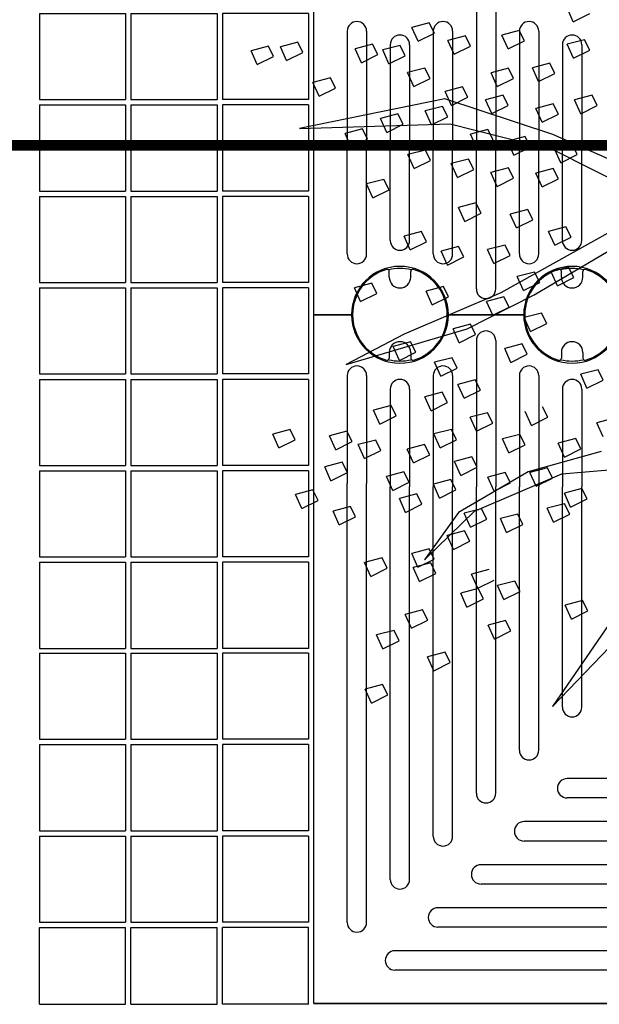
# Model space of a CAD drawing. Units: millimetres. Extents: x 12163 to 18515, y 6325 to 10780.
# Drawn here: x 12813 to 13352, y 7415 to 8330 of the extents above; entities that cross this region are included whole.
import ezdxf

# ---------------------------------------------------------------- set-up
doc = ezdxf.new("R2010")
doc.units = ezdxf.units.MM
doc.header["$LTSCALE"] = 15
doc.linetypes.add('DASHED2', pattern=[9.525, 6.35, -3.175])
for name, color, linetype in [('ACO BETON', 7, 'Continuous'), ('ACO ELEMENTI', 7, 'Continuous'), ('ACO KOTE', 163, 'Continuous'), ('ACO ZELENJE', 103, 'Continuous')]:
    doc.layers.add(name, color=color, linetype=linetype)
doc.styles.add('ACO', font='trebuc.ttf', dxfattribs={"width": 0.8})
doc.dimstyles.new('ACO 50', dxfattribs={"dimscale": 0.6, "dimtxt": 100, "dimasz": 5, "dimexe": 20, "dimexo": 20, "dimgap": 20, "dimtad": 1, "dimlfac": 0.001, "dimdsep": 46, "dimtxsty": 'ACO', "dimblk": 'KOTA', "dimcen": 50, "dimdle": 20, "dimse1": 1, "dimse2": 1, "dimclrd": 256, "dimclre": 256, "dimclrt": 7, "dimadec": 0, "dimazin": 0, "dimtfac": 0.875, "dimtmove": 1, "dimatfit": 3, "dimldrblk": 'ARCHTICK', "dimfxl": 1, "dimtolj": 1, "dimlwd": 25, "dimlwe": 25, "dimarcsym": 0})

# ---------------------------------------------------------------- blocks, each defined once
blk = doc.blocks.new('w1')
at = {"layer": 'ACO ELEMENTI', "color": 8}
for p, q in [((13514.12, 7772.83), (13514.12, 7636.85)), ((13532.12, 7772.83), (13532.12, 7636.85)), ((13394.12, 7740.35), (13394.12, 7636.85)), ((13412.12, 7740.35), (13412.12, 7636.85)), ((13474.12, 7740.35), (13474.12, 7636.85)), ((13492.12, 7740.35), (13492.12, 7636.85)), ((13554.12, 7740.35), (13554.12, 7636.85)), ((13572.12, 7740.35), (13572.12, 7636.85)), ((13434.12, 7727.85), (13434.12, 7636.85)), ((13452.12, 7727.85), (13452.12, 7636.85)), ((13594.12, 7727.85), (13594.12, 7636.85)), ((13612.12, 7727.85), (13612.12, 7636.85)), ((13394.12, 7533.35), (13394.12, 7636.85)), ((13412.12, 7533.35), (13412.12, 7636.85)), ((13434.12, 7545.85), (13434.12, 7636.85)), ((13452.12, 7545.85), (13452.12, 7636.85)), ((13474.12, 7533.35), (13474.12, 7636.85)), ((13492.12, 7533.35), (13492.12, 7636.85)), ((13514.12, 7500.87), (13514.12, 7636.85)), ((13532.12, 7500.87), (13532.12, 7636.85)), ((13554.12, 7533.35), (13554.12, 7636.85)), ((13572.12, 7533.35), (13572.12, 7636.85)), ((13594.12, 7545.85), (13594.12, 7636.85)), ((13612.12, 7545.85), (13612.12, 7636.85)), ((13433.12, 7511.85), (13433.12, 7517.1)), ((13453.12, 7511.85), (13453.12, 7517.1)), ((13593.12, 7511.85), (13593.12, 7517.1)), ((13613.12, 7511.85), (13613.12, 7517.1)), ((13363.12, 6836.85), (13363.12, 7476.85)), ((13363.12, 7476.85), (13398.12, 7476.85)), ((13488.12, 7476.85), (13558.12, 7476.85)), ((13514.12, 7452.83), (13514.12, 7316.85)), ((13532.12, 7452.83), (13532.12, 7316.85)), ((13433.12, 7441.85), (13433.12, 7436.6)), ((13453.12, 7441.85), (13453.12, 7436.6)), ((13593.12, 7441.85), (13593.12, 7436.6)), ((13613.12, 7441.85), (13613.12, 7436.6)), ((13394.12, 7420.35), (13394.12, 7320.14)), ((13412.12, 7420.35), (13412.12, 7320.14)), ((13474.12, 7420.35), (13474.12, 7316.85)), ((13492.12, 7420.35), (13492.12, 7316.85)), ((13554.12, 7420.35), (13554.12, 7316.85)), ((13572.12, 7420.35), (13572.12, 7316.85)), ((13434.12, 7407.85), (13434.12, 7316.85)), ((13452.12, 7407.85), (13452.12, 7316.85)), ((13594.12, 7407.85), (13594.12, 7316.85)), ((13612.12, 7407.85), (13612.12, 7316.85)), ((13394.12, 6912.2), (13394.12, 7320.14)), ((13412.12, 6912.2), (13412.12, 7320.14)), ((13434.12, 6952.2), (13434.12, 7316.85)), ((13452.12, 6952.2), (13452.12, 7316.85)), ((13474.12, 6992.2), (13474.12, 7316.85)), ((13492.12, 6992.2), (13492.12, 7316.85)), ((13514.12, 7032.2), (13514.12, 7316.85)), ((13532.12, 7032.2), (13532.12, 7316.85)), ((13554.12, 7072.2), (13554.12, 7316.85)), ((13572.12, 7072.2), (13572.12, 7316.85)), ((13594.12, 7112.2), (13594.12, 7316.85)), ((13612.12, 7112.2), (13612.12, 7316.85)), ((13946.62, 7045.85), (13598.48, 7045.85)), ((13946.62, 7027.85), (13598.48, 7027.85)), ((13979.1, 7005.85), (13558.48, 7005.85)), ((13979.1, 6987.85), (13558.48, 6987.85)), ((13946.62, 6965.85), (13518.48, 6965.85)), ((13946.62, 6947.85), (13518.48, 6947.85)), ((13934.12, 6925.85), (13478.48, 6925.85)), ((13934.12, 6907.85), (13478.48, 6907.85)), ((13947.12, 6885.85), (13438.48, 6885.85)), ((13947.12, 6867.85), (13438.48, 6867.85)), ((13363.12, 6836.85), (14003.12, 6836.85))]:
    blk.add_line(p, q, dxfattribs=at)
for points in [[(13398.12, 7476.85), (13363.12, 7476.85), (13363.12, 7796.85)], [(13558.12, 7476.85), (13488.12, 7476.85)]]:
    blk.add_lwpolyline(points, dxfattribs=at)
for centre, radius, start, end in [((13403.12, 7740.35), 9, 0, 180), ((13483.12, 7740.35), 9, 0, 180), ((13563.12, 7740.35), 9, 0, 180), ((13443.12, 7727.85), 9, 0, 180), ((13603.12, 7727.85), 9, 0, 180), ((13443.12, 7545.85), 9, 180, 0), ((13603.12, 7545.85), 9, 180, 0), ((13403.12, 7533.35), 9, 180, 0), ((13483.12, 7533.35), 9, 180, 0), ((13563.12, 7533.35), 9, 180, 0), ((13443.12, 7476.85), 45, 0, 180), ((13603.12, 7476.85), 45, 0, 180), ((13443.12, 7476.85), 44, 106.60155, 253.39845), ((13431.12, 7517.1), 2, 45.427, 106.60155), ((13431.12, 7517.1), 2, 0, 45.427), ((13443.12, 7476.85), 43, 90, 104.02582), ((13443.12, 7476.85), 43, 75.97418, 90), ((13455.12, 7517.1), 2, 134.573, 180), ((13455.12, 7517.1), 2, 73.39845, 134.573), ((13443.12, 7476.85), 44, 286.60155, 73.39845), ((13603.12, 7476.85), 44, 106.60155, 253.39845), ((13591.12, 7517.1), 2, 45.427, 106.60155), ((13591.12, 7517.1), 2, 0, 45.427), ((13603.12, 7476.85), 43, 90, 104.02582), ((13603.12, 7476.85), 43, 75.97418, 90), ((13615.12, 7517.1), 2, 134.573, 180), ((13615.12, 7517.1), 2, 73.39845, 134.573), ((13603.12, 7476.85), 44, 286.60155, 73.39845), ((13443.12, 7511.85), 10, 180, 0), ((13603.12, 7511.85), 10, 180, 0), ((13523.12, 7500.87), 9, 180, 0), ((13443.12, 7476.85), 45, 180, 0), ((13603.12, 7476.85), 45, 180, 0), ((13523.12, 7452.83), 9, 0, 180), ((13443.12, 7441.85), 10, 0, 180), ((13603.12, 7441.85), 10, 0, 180), ((13431.12, 7436.6), 2, 253.39845, 314.573), ((13431.12, 7436.6), 2, 314.573, 0), ((13443.12, 7476.85), 43, 255.97418, 284.02582), ((13455.12, 7436.6), 2, 180, 225.427), ((13455.12, 7436.6), 2, 225.427, 286.60155), ((13591.12, 7436.6), 2, 253.39845, 314.573), ((13591.12, 7436.6), 2, 314.573, 0), ((13603.12, 7476.85), 43, 255.97418, 284.02582), ((13615.12, 7436.6), 2, 180, 225.427), ((13615.12, 7436.6), 2, 225.427, 286.60155), ((13403.12, 7420.35), 9, 0, 180), ((13483.12, 7420.35), 9, 0, 180), ((13563.12, 7420.35), 9, 0, 180), ((13443.12, 7407.85), 9, 0, 180), ((13603.12, 7407.85), 9, 0, 180), ((13603.12, 7112.2), 9, 180, 0), ((13563.12, 7072.2), 9, 180, 0), ((13598.48, 7036.85), 9, 90, 270), ((13523.12, 7032.2), 9, 180, 0), ((13558.48, 6996.85), 9, 90, 270), ((13483.12, 6992.2), 9, 180, 0), ((13518.48, 6956.85), 9, 90, 270), ((13443.12, 6952.2), 9, 180, 0), ((13478.48, 6916.85), 9, 90, 270), ((13403.12, 6912.2), 9, 180, 0), ((13438.48, 6876.85), 9, 90, 270)]:
    blk.add_arc(centre, radius, start, end, dxfattribs=at)
blk = doc.blocks.new('1')
at = {"layer": 'ACO BETON', "color": 8, "ltscale": 0.5}
for p, q in [((12982.2, 9208.22), (12982.2, 9128.22)), ((12982.2, 9208.22), (13062.2, 9208.22)), ((13062.2, 9208.22), (13062.2, 9128.22)), ((13067.2, 9208.22), (13067.2, 9128.22)), ((13067.2, 9208.22), (13147.2, 9208.22)), ((13147.2, 9208.22), (13147.2, 9128.22)), ((13152.2, 9208.22), (13152.2, 9128.22)), ((13152.2, 9208.22), (13232.2, 9208.22)), ((13232.2, 9208.22), (13232.2, 9128.22)), ((12982.2, 9128.22), (13062.2, 9128.22)), ((12982.2, 9123.22), (13062.2, 9123.22)), ((12982.2, 9123.22), (12982.2, 9043.22)), ((13062.2, 9123.22), (13062.2, 9043.22)), ((13067.2, 9128.22), (13147.2, 9128.22)), ((13067.2, 9123.22), (13067.2, 9043.22)), ((13067.2, 9123.22), (13147.2, 9123.22)), ((13147.2, 9123.22), (13147.2, 9043.22)), ((13152.2, 9128.22), (13232.2, 9128.22)), ((13152.2, 9123.22), (13152.2, 9043.22)), ((13152.2, 9123.22), (13232.2, 9123.22)), ((13232.2, 9123.22), (13232.2, 9043.22)), ((12982.2, 9043.22), (13062.2, 9043.22)), ((13067.2, 9043.22), (13147.2, 9043.22)), ((13152.2, 9043.22), (13232.2, 9043.22)), ((12982.2, 8958.22), (12982.2, 9038.22)), ((12982.2, 9038.22), (13062.2, 9038.22)), ((13062.2, 8958.22), (13062.2, 9038.22)), ((13067.2, 8958.22), (13067.2, 9038.22)), ((13067.2, 9038.22), (13147.2, 9038.22)), ((13147.2, 8958.22), (13147.2, 9038.22)), ((13152.2, 8958.22), (13152.2, 9038.22)), ((13152.2, 9038.22), (13232.2, 9038.22)), ((13232.2, 8958.22), (13232.2, 9038.22)), ((12982.2, 8958.22), (13062.2, 8958.22)), ((13067.2, 8958.22), (13147.2, 8958.22)), ((13152.2, 8958.22), (13232.2, 8958.22))]:
    blk.add_line(p, q, dxfattribs=at)
blk = doc.blocks.new('KOTA')
for p, q in [((0, 10), (0, -10)), ((7.07, 7.07), (-7.07, -7.07)), ((10, 0), (-10, 0))]:
    blk.add_line(p, q)
blk = doc.blocks.new('*D6')
at = {"layer": 'ACO KOTE', "lineweight": 25, "ltscale": 0.5, "transparency": 16777216}
blk.add_line((13089.36, 6911.57), (14683.36, 6911.57), dxfattribs=at)
at = {"layer": 'Defpoints', "color": 0, "ltscale": 0.5, "transparency": 16777216}
for p in [(13086.36, 7416.01), (14686.36, 7416.01), (14686.36, 6911.57)]:
    blk.add_point(p, dxfattribs=at)
at = {"layer": 'ACO KOTE', "lineweight": 25, "ltscale": 0.5, "transparency": 16777216, "xscale": 3, "yscale": 3, "zscale": 3, "rotation": 180}
blk.add_blockref('KOTA', (13086.36, 6911.57), dxfattribs=at)
at = {"layer": 'ACO KOTE', "lineweight": 25, "ltscale": 0.5, "transparency": 16777216, "xscale": 3, "yscale": 3, "zscale": 3}
blk.add_blockref('KOTA', (14686.36, 6911.57), dxfattribs=at)
at = {"layer": 'ACO KOTE', "color": 7, "ltscale": 0.5, "transparency": 16777216, "insert": (13886.36, 6953.57), "char_height": 60, "attachment_point": 5, "style": 'ACO'}
blk.add_mtext('\\A1;X', dxfattribs=at)
blk = doc.blocks.new('_ArchTick')
at = {"color": 0, "linetype": 'ByBlock', "const_width": 0.15}
blk.add_lwpolyline([(-0.5, -0.5), (0.5, 0.5)], dxfattribs=at)
blk = doc.blocks.new('zelenje')
at = {"layer": 'ACO ZELENJE', "color": 73, "linetype": 'ByBlock', "ltscale": 0.01, "true_color": 0x9ed567}
for p, q in [((19517.31, 8389.6), (19511.51, 8402.51)), ((19517.31, 8389.6), (19532.5, 8397.17)), ((19383.44, 8388.64), (19367.25, 8384.36)), ((19373.05, 8371.45), (19367.25, 8384.36)), ((19388.24, 8379.02), (19383.44, 8388.64)), ((19467.12, 8381.52), (19450.93, 8377.23)), ((19471.92, 8371.9), (19467.12, 8381.52)), ((19373.05, 8371.45), (19388.24, 8379.02)), ((19417, 8376.57), (19400.81, 8372.29)), ((19406.61, 8359.38), (19400.81, 8372.29)), ((19421.8, 8366.95), (19417, 8376.57)), ((19456.73, 8364.33), (19450.93, 8377.23)), ((19527.74, 8372.92), (19511.55, 8368.64)), ((19532.54, 8363.3), (19527.74, 8372.92)), ((19234.02, 8366.97), (19217.83, 8362.69)), ((19238.82, 8357.35), (19234.02, 8366.97)), ((19261.28, 8370.66), (19245.08, 8366.38)), ((19250.88, 8353.47), (19245.08, 8366.38)), ((19266.07, 8361.04), (19261.28, 8370.66)), ((19330.8, 8368.66), (19314.61, 8364.38)), ((19320.41, 8351.47), (19314.61, 8364.38)), ((19335.6, 8359.04), (19330.8, 8368.66)), ((19356.36, 8367.63), (19340.16, 8363.35)), ((19345.96, 8350.44), (19340.16, 8363.35)), ((19361.15, 8358.01), (19356.36, 8367.63)), ((19406.61, 8359.38), (19421.8, 8366.95)), ((19456.73, 8364.33), (19471.92, 8371.9)), ((19517.35, 8355.73), (19511.55, 8368.64)), ((19517.35, 8355.73), (19532.54, 8363.3)), ((19223.63, 8349.78), (19217.83, 8362.69)), ((19223.63, 8349.78), (19238.82, 8357.35)), ((19250.88, 8353.47), (19266.07, 8361.04)), ((19320.41, 8351.47), (19335.6, 8359.04)), ((19345.96, 8350.44), (19361.15, 8358.01)), ((19379.38, 8346.55), (19363.19, 8342.27)), ((19384.18, 8336.93), (19379.38, 8346.55)), ((19457.05, 8346.45), (19440.86, 8342.17)), ((19461.85, 8336.83), (19457.05, 8346.45)), ((19495.48, 8351.16), (19479.28, 8346.88)), ((19485.09, 8333.98), (19479.28, 8346.88)), ((19500.27, 8341.55), (19495.48, 8351.16)), ((19291.53, 8337.55), (19275.34, 8333.27)), ((19296.33, 8327.93), (19291.53, 8337.55)), ((19368.99, 8329.36), (19363.19, 8342.27)), ((19368.99, 8329.36), (19384.18, 8336.93)), ((19446.66, 8329.26), (19440.86, 8342.17)), ((19446.66, 8329.26), (19461.85, 8336.83)), ((19485.09, 8333.98), (19500.27, 8341.55)), ((19281.14, 8320.36), (19275.34, 8333.27)), ((19281.14, 8320.36), (19296.33, 8327.93)), ((19414.44, 8328.97), (19398.24, 8324.69)), ((19419.23, 8319.35), (19414.44, 8328.97)), ((19404.05, 8311.78), (19398.24, 8324.69)), ((19404.05, 8311.78), (19419.23, 8319.35)), ((19452.01, 8321.4), (19435.82, 8317.12)), ((19441.62, 8304.21), (19435.82, 8317.12)), ((19456.81, 8311.78), (19452.01, 8321.4)), ((19534.7, 8321.29), (19518.5, 8317.02)), ((19539.49, 8311.68), (19534.7, 8321.29)), ((19395.87, 8310.95), (19379.68, 8306.67)), ((19400.67, 8301.33), (19395.87, 8310.95)), ((19441.62, 8304.21), (19456.81, 8311.78)), ((19498.61, 8313.32), (19482.41, 8309.04)), ((19488.21, 8296.13), (19482.41, 8309.04)), ((19503.4, 8303.7), (19498.61, 8313.32)), ((19524.3, 8304.11), (19518.5, 8317.02)), ((19524.3, 8304.11), (19539.49, 8311.68)), ((19354.27, 8303.99), (19338.08, 8299.71)), ((19343.88, 8286.8), (19338.08, 8299.71)), ((19359.07, 8294.37), (19354.27, 8303.99)), ((19385.48, 8293.76), (19379.68, 8306.67)), ((19385.48, 8293.76), (19400.67, 8301.33)), ((19488.21, 8296.13), (19503.4, 8303.7)), ((19321.31, 8289.95), (19305.12, 8285.67)), ((19326.11, 8280.33), (19321.31, 8289.95)), ((19343.88, 8286.8), (19359.07, 8294.37)), ((19310.92, 8272.76), (19305.12, 8285.67)), ((19437.94, 8289.35), (19421.75, 8285.07)), ((19427.55, 8272.16), (19421.75, 8285.07)), ((19442.74, 8279.73), (19437.94, 8289.35)), ((19472.51, 8282.79), (19456.32, 8278.51)), ((19477.3, 8273.17), (19472.51, 8282.79)), ((19310.92, 8272.76), (19326.11, 8280.33)), ((19427.55, 8272.16), (19442.74, 8279.73)), ((19462.12, 8265.6), (19456.32, 8278.51)), ((19462.12, 8265.6), (19477.3, 8273.17)), ((19516.1, 8275.72), (19499.9, 8271.44)), ((19505.7, 8258.53), (19499.9, 8271.44)), ((19520.89, 8266.1), (19516.1, 8275.72)), ((19379.79, 8270.38), (19363.59, 8266.1)), ((19369.4, 8253.19), (19363.59, 8266.1)), ((19384.58, 8260.76), (19379.79, 8270.38)), ((19505.7, 8258.53), (19520.89, 8266.1)), ((19369.4, 8253.19), (19384.58, 8260.76)), ((19420.03, 8262.01), (19403.84, 8257.73)), ((19409.64, 8244.82), (19403.84, 8257.73)), ((19424.82, 8252.39), (19420.03, 8262.01)), ((19456.94, 8253.74), (19440.74, 8249.46)), ((19461.74, 8244.12), (19456.94, 8253.74)), ((19498.72, 8253.27), (19482.52, 8248.99)), ((19503.51, 8243.65), (19498.72, 8253.27)), ((19409.64, 8244.82), (19424.82, 8252.39)), ((19446.55, 8236.55), (19440.74, 8249.46)), ((19446.55, 8236.55), (19461.74, 8244.12)), ((19488.32, 8236.08), (19482.52, 8248.99)), ((19341.36, 8243.09), (19325.17, 8238.81)), ((19330.97, 8225.9), (19325.17, 8238.81)), ((19346.16, 8233.47), (19341.36, 8243.09)), ((19488.32, 8236.08), (19503.51, 8243.65)), ((19330.97, 8225.9), (19346.16, 8233.47)), ((19426.83, 8221.21), (19410.64, 8216.93)), ((19416.44, 8204.02), (19410.64, 8216.93)), ((19431.62, 8211.59), (19426.83, 8221.21)), ((19416.44, 8204.02), (19431.62, 8211.59)), ((19474.93, 8215.13), (19458.73, 8210.85)), ((19464.54, 8197.95), (19458.73, 8210.85)), ((19479.73, 8205.52), (19474.93, 8215.13)), ((19464.54, 8197.95), (19479.73, 8205.52)), ((19510.49, 8199.05), (19494.29, 8194.78)), ((19515.29, 8189.43), (19510.49, 8199.05)), ((19376.19, 8194.71), (19359.99, 8190.43)), ((19365.79, 8177.53), (19359.99, 8190.43)), ((19380.98, 8185.1), (19376.19, 8194.71)), ((19500.1, 8181.86), (19494.29, 8194.78)), ((19500.1, 8181.86), (19515.29, 8189.43)), ((19365.79, 8177.53), (19380.98, 8185.1)), ((19410.74, 8180.64), (19394.55, 8176.36)), ((19415.54, 8171.02), (19410.74, 8180.64)), ((19453.84, 8182.08), (19437.65, 8177.81)), ((19458.64, 8172.46), (19453.84, 8182.08)), ((19400.35, 8163.45), (19394.55, 8176.36)), ((19400.35, 8163.45), (19415.54, 8171.02)), ((19443.45, 8164.9), (19437.65, 8177.81)), ((19443.45, 8164.9), (19458.64, 8172.46)), ((19481.37, 8157), (19465.18, 8152.71)), ((19470.98, 8139.81), (19465.18, 8152.71)), ((19486.17, 8147.38), (19481.37, 8157)), ((19512.95, 8161.46), (19496.75, 8157.19)), ((19502.56, 8144.28), (19496.75, 8157.19)), ((19517.74, 8151.85), (19512.95, 8161.46)), ((19330.03, 8146.67), (19313.83, 8142.39)), ((19334.82, 8137.05), (19330.03, 8146.67)), ((19396.67, 8143.57), (19380.47, 8139.29)), ((19401.46, 8133.95), (19396.67, 8143.57)), ((19470.98, 8139.81), (19486.17, 8147.38)), ((19502.56, 8144.28), (19517.74, 8151.85)), ((19319.63, 8129.48), (19313.83, 8142.39)), ((19319.63, 8129.48), (19334.82, 8137.05)), ((19386.28, 8126.38), (19380.47, 8139.29)), ((19386.28, 8126.38), (19401.46, 8133.95)), ((19452.78, 8133.98), (19436.58, 8129.7)), ((19442.39, 8116.79), (19436.58, 8129.7)), ((19457.57, 8124.36), (19452.78, 8133.98)), ((19442.39, 8116.79), (19457.57, 8124.36)), ((19487.84, 8118.9), (19471.64, 8114.62)), ((19492.63, 8109.28), (19487.84, 8118.9)), ((19421.68, 8108.46), (19405.49, 8104.18)), ((19426.48, 8098.84), (19421.68, 8108.46)), ((19477.44, 8101.71), (19471.64, 8114.62)), ((19477.44, 8101.71), (19492.63, 8109.28)), ((19411.29, 8091.27), (19405.49, 8104.18)), ((19411.29, 8091.27), (19426.48, 8098.84)), ((19366.03, 8092), (19349.84, 8087.72)), ((19370.83, 8082.38), (19366.03, 8092)), ((19469.72, 8090.16), (19453.52, 8085.88)), ((19474.51, 8080.54), (19469.72, 8090.16)), ((19355.64, 8074.81), (19349.84, 8087.72)), ((19355.64, 8074.81), (19370.83, 8082.38)), ((19459.32, 8072.97), (19453.52, 8085.88)), ((19459.32, 8072.97), (19474.51, 8080.54)), ((19404.6, 8077.42), (19388.41, 8073.14)), ((19394.21, 8060.23), (19388.41, 8073.14)), ((19409.4, 8067.8), (19404.6, 8077.42)), ((19394.21, 8060.23), (19409.4, 8067.8)), ((19540.39, 8066.22), (19524.19, 8061.94)), ((19530, 8049.03), (19524.19, 8061.94)), ((19545.18, 8056.6), (19540.39, 8066.22)), ((19426.13, 8056.84), (19409.93, 8052.56)), ((19415.73, 8039.65), (19409.93, 8052.56)), ((19430.92, 8047.22), (19426.13, 8056.84)), ((19530, 8049.03), (19545.18, 8056.6)), ((19395.54, 8045.36), (19379.35, 8041.08)), ((19400.34, 8035.74), (19395.54, 8045.36)), ((19415.73, 8039.65), (19430.92, 8047.22)), ((19385.15, 8028.17), (19379.35, 8041.08)), ((19385.15, 8028.17), (19400.34, 8035.74)), ((19347.92, 8032.89), (19331.73, 8028.61)), ((19337.53, 8015.7), (19331.73, 8028.61)), ((19352.72, 8023.27), (19347.92, 8032.89)), ((19437.61, 8026.26), (19421.42, 8021.98)), ((19442.41, 8016.64), (19437.61, 8026.26)), ((19478.34, 8014.52), (19472.54, 8027.43)), ((19493.53, 8022.09), (19488.73, 8031.71)), ((19337.53, 8015.7), (19352.72, 8023.27)), ((19427.22, 8009.07), (19421.42, 8021.98)), ((19427.22, 8009.07), (19442.41, 8016.64)), ((19478.34, 8014.52), (19493.53, 8022.09)), ((19555.37, 8021.1), (19539.17, 8016.82)), ((19544.97, 8003.91), (19539.17, 8016.82)), ((19254.13, 8010.7), (19237.93, 8006.42)), ((19243.73, 7993.51), (19237.93, 8006.42)), ((19258.92, 8001.08), (19254.13, 8010.7)), ((19306.84, 8009.03), (19290.65, 8004.75)), ((19311.64, 7999.41), (19306.84, 8009.03)), ((19404.02, 8010.77), (19387.82, 8006.49)), ((19393.63, 7993.58), (19387.82, 8006.49)), ((19408.81, 8001.15), (19404.02, 8010.77)), ((19467.65, 8006.17), (19451.46, 8001.9)), ((19472.45, 7996.55), (19467.65, 8006.17)), ((19243.73, 7993.51), (19258.92, 8001.08)), ((19296.45, 7991.84), (19290.65, 8004.75)), ((19296.45, 7991.84), (19311.64, 7999.41)), ((19333.7, 8000.87), (19317.5, 7996.58)), ((19338.49, 7991.25), (19333.7, 8000.87)), ((19379.13, 7996.82), (19362.93, 7992.53)), ((19383.92, 7987.2), (19379.13, 7996.82)), ((19393.63, 7993.58), (19408.81, 8001.15)), ((19457.26, 7988.99), (19451.46, 8001.9)), ((19519.51, 8002.28), (19503.31, 7998)), ((19509.12, 7985.09), (19503.31, 7998)), ((19524.3, 7992.66), (19519.51, 8002.28)), ((19323.3, 7983.68), (19317.5, 7996.58)), ((19323.3, 7983.68), (19338.49, 7991.25)), ((19368.73, 7979.63), (19362.93, 7992.53)), ((19457.26, 7988.99), (19472.45, 7996.55)), ((19509.12, 7985.09), (19524.3, 7992.66)), ((19302.49, 7980.25), (19286.3, 7975.97)), ((19307.29, 7970.63), (19302.49, 7980.25)), ((19368.73, 7979.63), (19383.92, 7987.2)), ((19423.03, 7985.19), (19406.83, 7980.91)), ((19412.63, 7968), (19406.83, 7980.91)), ((19427.82, 7975.57), (19423.03, 7985.19)), ((19292.1, 7963.06), (19286.3, 7975.97)), ((19292.1, 7963.06), (19307.29, 7970.63)), ((19359.87, 7971.24), (19343.68, 7966.96)), ((19364.66, 7961.61), (19359.87, 7971.24)), ((19412.63, 7968), (19427.82, 7975.57)), ((19454.08, 7970.61), (19437.88, 7966.34)), ((19458.88, 7960.99), (19454.08, 7970.61)), ((19493.17, 7975.07), (19476.98, 7970.79)), ((19482.78, 7957.89), (19476.98, 7970.79)), ((19497.97, 7965.46), (19493.17, 7975.07)), ((19349.48, 7954.05), (19343.68, 7966.96)), ((19349.48, 7954.05), (19364.66, 7961.61)), ((19403.46, 7964.17), (19387.26, 7959.88)), ((19408.25, 7954.54), (19403.46, 7964.17)), ((19443.69, 7953.42), (19437.88, 7966.34)), ((19443.69, 7953.42), (19458.88, 7960.99)), ((19482.78, 7957.89), (19497.97, 7965.46)), ((19275.35, 7954.45), (19259.15, 7950.17)), ((19280.14, 7944.83), (19275.35, 7954.45)), ((19393.07, 7946.97), (19387.26, 7959.88)), ((19393.07, 7946.97), (19408.25, 7954.54)), ((19525.24, 7955.76), (19509.04, 7951.48)), ((19514.84, 7938.57), (19509.04, 7951.48)), ((19530.03, 7946.14), (19525.24, 7955.76)), ((19264.96, 7937.26), (19259.15, 7950.17)), ((19264.96, 7937.26), (19280.14, 7944.83)), ((19371.87, 7950.8), (19355.67, 7946.52)), ((19361.47, 7933.61), (19355.67, 7946.52)), ((19376.66, 7941.18), (19371.87, 7950.8)), ((19514.84, 7938.57), (19530.03, 7946.14)), ((19310.23, 7939.13), (19294.04, 7934.85)), ((19299.84, 7921.94), (19294.04, 7934.85)), ((19315.03, 7929.51), (19310.23, 7939.13)), ((19361.47, 7933.61), (19376.66, 7941.18)), ((19431.99, 7937.07), (19415.79, 7932.79)), ((19421.6, 7919.88), (19415.79, 7932.79)), ((19436.78, 7927.45), (19431.99, 7937.07)), ((19509.14, 7941.71), (19492.95, 7937.43)), ((19498.75, 7924.52), (19492.95, 7937.43)), ((19513.94, 7932.09), (19509.14, 7941.71)), ((19299.84, 7921.94), (19315.03, 7929.51)), ((19421.6, 7919.88), (19436.78, 7927.45)), ((19465.73, 7932.12), (19449.54, 7927.84)), ((19455.34, 7914.93), (19449.54, 7927.84)), ((19470.53, 7922.5), (19465.73, 7932.12)), ((19498.75, 7924.52), (19513.94, 7932.09)), ((19416.29, 7916.45), (19400.09, 7912.17)), ((19421.08, 7906.83), (19416.29, 7916.45)), ((19455.34, 7914.93), (19470.53, 7922.5)), ((19405.89, 7899.26), (19400.09, 7912.17)), ((19405.89, 7899.26), (19421.08, 7906.83)), ((19383.3, 7899.82), (19367.11, 7895.54)), ((19388.1, 7890.2), (19383.3, 7899.82)), ((19339.58, 7891.4), (19323.38, 7887.12)), ((19329.18, 7874.21), (19323.38, 7887.12)), ((19344.37, 7881.78), (19339.58, 7891.4)), ((19372.91, 7882.63), (19367.11, 7895.54)), ((19372.91, 7882.63), (19388.1, 7890.2)), ((19329.18, 7874.21), (19344.37, 7881.78)), ((19384.77, 7886.62), (19368.58, 7882.34)), ((19374.38, 7869.43), (19368.58, 7882.34)), ((19389.57, 7877), (19384.77, 7886.62)), ((19438.93, 7880.43), (19422.74, 7876.15)), ((19374.38, 7869.43), (19389.57, 7877)), ((19428.54, 7863.24), (19422.74, 7876.15)), ((19428.54, 7863.24), (19443.73, 7870.81)), ((19462.97, 7869.88), (19446.77, 7865.6)), ((19467.77, 7860.26), (19462.97, 7869.88)), ((19428.89, 7862.9), (19412.69, 7858.63)), ((19433.68, 7853.29), (19428.89, 7862.9)), ((19452.58, 7852.69), (19446.77, 7865.6)), ((19452.58, 7852.69), (19467.77, 7860.26)), ((19418.49, 7845.72), (19412.69, 7858.63)), ((19418.49, 7845.72), (19433.68, 7853.29)), ((19525.91, 7851.67), (19509.72, 7847.39)), ((19530.7, 7842.05), (19525.91, 7851.67)), ((19377.17, 7843.1), (19360.98, 7838.81)), ((19381.97, 7833.48), (19377.17, 7843.1)), ((19515.52, 7834.48), (19509.72, 7847.39)), ((19515.52, 7834.48), (19530.7, 7842.05)), ((19366.78, 7825.91), (19360.98, 7838.81)), ((19366.78, 7825.91), (19381.97, 7833.48)), ((19454.41, 7833.15), (19438.21, 7828.87)), ((19459.2, 7823.53), (19454.41, 7833.15)), ((19350.68, 7824.02), (19334.48, 7819.74)), ((19355.47, 7814.4), (19350.68, 7824.02)), ((19444.01, 7815.96), (19438.21, 7828.87)), ((19444.01, 7815.96), (19459.2, 7823.53)), ((19340.29, 7806.83), (19334.48, 7819.74)), ((19340.29, 7806.83), (19355.47, 7814.4)), ((19398.11, 7803.69), (19381.91, 7799.4)), ((19387.71, 7786.49), (19381.91, 7799.4)), ((19402.9, 7794.07), (19398.11, 7803.69)), ((19387.71, 7786.49), (19402.9, 7794.07)), ((19340.1, 7773.66), (19323.9, 7769.38)), ((19329.7, 7756.47), (19323.9, 7769.38)), ((19344.89, 7764.04), (19340.1, 7773.66)), ((19329.7, 7756.47), (19344.89, 7764.04))]:
    blk.add_line(p, q, dxfattribs=at)
at = {"layer": 'ACO ZELENJE', "color": 73, "ltscale": 0.005, "true_color": 0x9ed567}
for p, q in [((19517.31, 8389.6), (19511.51, 8402.51)), ((19517.31, 8389.6), (19532.5, 8397.17)), ((19383.44, 8388.64), (19367.25, 8384.36)), ((19373.05, 8371.45), (19367.25, 8384.36)), ((19388.24, 8379.02), (19383.44, 8388.64)), ((19467.12, 8381.52), (19450.93, 8377.23)), ((19471.92, 8371.9), (19467.12, 8381.52)), ((19373.05, 8371.45), (19388.24, 8379.02)), ((19417, 8376.57), (19400.81, 8372.29)), ((19406.61, 8359.38), (19400.81, 8372.29)), ((19421.8, 8366.95), (19417, 8376.57)), ((19456.73, 8364.33), (19450.93, 8377.23)), ((19527.74, 8372.92), (19511.55, 8368.64)), ((19532.54, 8363.3), (19527.74, 8372.92)), ((19234.02, 8366.97), (19217.83, 8362.69)), ((19238.82, 8357.35), (19234.02, 8366.97)), ((19261.28, 8370.66), (19245.08, 8366.38)), ((19250.88, 8353.47), (19245.08, 8366.38)), ((19266.07, 8361.04), (19261.28, 8370.66)), ((19330.8, 8368.66), (19314.61, 8364.38)), ((19320.41, 8351.47), (19314.61, 8364.38)), ((19335.6, 8359.04), (19330.8, 8368.66)), ((19356.36, 8367.63), (19340.16, 8363.35)), ((19345.96, 8350.44), (19340.16, 8363.35)), ((19361.15, 8358.01), (19356.36, 8367.63)), ((19406.61, 8359.38), (19421.8, 8366.95)), ((19456.73, 8364.33), (19471.92, 8371.9)), ((19517.35, 8355.73), (19511.55, 8368.64)), ((19517.35, 8355.73), (19532.54, 8363.3)), ((19223.63, 8349.78), (19217.83, 8362.69)), ((19223.63, 8349.78), (19238.82, 8357.35)), ((19250.88, 8353.47), (19266.07, 8361.04)), ((19320.41, 8351.47), (19335.6, 8359.04)), ((19345.96, 8350.44), (19361.15, 8358.01)), ((19379.38, 8346.55), (19363.19, 8342.27)), ((19384.18, 8336.93), (19379.38, 8346.55)), ((19457.05, 8346.45), (19440.86, 8342.17)), ((19461.85, 8336.83), (19457.05, 8346.45)), ((19495.48, 8351.16), (19479.28, 8346.88)), ((19485.09, 8333.98), (19479.28, 8346.88)), ((19500.27, 8341.55), (19495.48, 8351.16)), ((19291.53, 8337.55), (19275.34, 8333.27)), ((19296.33, 8327.93), (19291.53, 8337.55)), ((19368.99, 8329.36), (19363.19, 8342.27)), ((19368.99, 8329.36), (19384.18, 8336.93)), ((19446.66, 8329.26), (19440.86, 8342.17)), ((19446.66, 8329.26), (19461.85, 8336.83)), ((19485.09, 8333.98), (19500.27, 8341.55)), ((19281.14, 8320.36), (19275.34, 8333.27)), ((19281.14, 8320.36), (19296.33, 8327.93)), ((19414.44, 8328.97), (19398.24, 8324.69)), ((19419.23, 8319.35), (19414.44, 8328.97)), ((19404.05, 8311.78), (19398.24, 8324.69)), ((19404.05, 8311.78), (19419.23, 8319.35)), ((19452.01, 8321.4), (19435.82, 8317.12)), ((19441.62, 8304.21), (19435.82, 8317.12)), ((19456.81, 8311.78), (19452.01, 8321.4)), ((19534.7, 8321.29), (19518.5, 8317.02)), ((19539.49, 8311.68), (19534.7, 8321.29)), ((19395.87, 8310.95), (19379.68, 8306.67)), ((19400.67, 8301.33), (19395.87, 8310.95)), ((19441.62, 8304.21), (19456.81, 8311.78)), ((19498.61, 8313.32), (19482.41, 8309.04)), ((19488.21, 8296.13), (19482.41, 8309.04)), ((19503.4, 8303.7), (19498.61, 8313.32)), ((19524.3, 8304.11), (19518.5, 8317.02)), ((19524.3, 8304.11), (19539.49, 8311.68)), ((19354.27, 8303.99), (19338.08, 8299.71)), ((19343.88, 8286.8), (19338.08, 8299.71)), ((19359.07, 8294.37), (19354.27, 8303.99)), ((19385.48, 8293.76), (19379.68, 8306.67)), ((19385.48, 8293.76), (19400.67, 8301.33)), ((19488.21, 8296.13), (19503.4, 8303.7)), ((19321.31, 8289.95), (19305.12, 8285.67)), ((19326.11, 8280.33), (19321.31, 8289.95)), ((19343.88, 8286.8), (19359.07, 8294.37)), ((19310.92, 8272.76), (19305.12, 8285.67)), ((19437.94, 8289.35), (19421.75, 8285.07)), ((19427.55, 8272.16), (19421.75, 8285.07)), ((19442.74, 8279.73), (19437.94, 8289.35)), ((19472.51, 8282.79), (19456.32, 8278.51)), ((19477.3, 8273.17), (19472.51, 8282.79)), ((19310.92, 8272.76), (19326.11, 8280.33)), ((19427.55, 8272.16), (19442.74, 8279.73)), ((19462.12, 8265.6), (19456.32, 8278.51)), ((19462.12, 8265.6), (19477.3, 8273.17)), ((19516.1, 8275.72), (19499.9, 8271.44)), ((19505.7, 8258.53), (19499.9, 8271.44)), ((19520.89, 8266.1), (19516.1, 8275.72)), ((19379.79, 8270.38), (19363.59, 8266.1)), ((19369.4, 8253.19), (19363.59, 8266.1)), ((19384.58, 8260.76), (19379.79, 8270.38)), ((19505.7, 8258.53), (19520.89, 8266.1)), ((19369.4, 8253.19), (19384.58, 8260.76)), ((19420.03, 8262.01), (19403.84, 8257.73)), ((19409.64, 8244.82), (19403.84, 8257.73)), ((19424.82, 8252.39), (19420.03, 8262.01)), ((19456.94, 8253.74), (19440.74, 8249.46)), ((19461.74, 8244.12), (19456.94, 8253.74)), ((19498.72, 8253.27), (19482.52, 8248.99)), ((19503.51, 8243.65), (19498.72, 8253.27)), ((19409.64, 8244.82), (19424.82, 8252.39)), ((19446.55, 8236.55), (19440.74, 8249.46)), ((19446.55, 8236.55), (19461.74, 8244.12)), ((19488.32, 8236.08), (19482.52, 8248.99)), ((19341.36, 8243.09), (19325.17, 8238.81)), ((19330.97, 8225.9), (19325.17, 8238.81)), ((19346.16, 8233.47), (19341.36, 8243.09)), ((19488.32, 8236.08), (19503.51, 8243.65)), ((19330.97, 8225.9), (19346.16, 8233.47)), ((19426.83, 8221.21), (19410.64, 8216.93)), ((19416.44, 8204.02), (19410.64, 8216.93)), ((19431.62, 8211.59), (19426.83, 8221.21)), ((19416.44, 8204.02), (19431.62, 8211.59)), ((19474.93, 8215.13), (19458.73, 8210.85)), ((19464.54, 8197.95), (19458.73, 8210.85)), ((19479.73, 8205.52), (19474.93, 8215.13)), ((19464.54, 8197.95), (19479.73, 8205.52)), ((19510.49, 8199.05), (19494.29, 8194.78)), ((19515.29, 8189.43), (19510.49, 8199.05)), ((19376.19, 8194.71), (19359.99, 8190.43)), ((19365.79, 8177.53), (19359.99, 8190.43)), ((19380.98, 8185.1), (19376.19, 8194.71)), ((19500.1, 8181.86), (19494.29, 8194.78)), ((19500.1, 8181.86), (19515.29, 8189.43)), ((19365.79, 8177.53), (19380.98, 8185.1)), ((19410.74, 8180.64), (19394.55, 8176.36)), ((19415.54, 8171.02), (19410.74, 8180.64)), ((19453.84, 8182.08), (19437.65, 8177.81)), ((19458.64, 8172.46), (19453.84, 8182.08)), ((19400.35, 8163.45), (19394.55, 8176.36)), ((19400.35, 8163.45), (19415.54, 8171.02)), ((19443.45, 8164.9), (19437.65, 8177.81)), ((19443.45, 8164.9), (19458.64, 8172.46)), ((19481.37, 8157), (19465.18, 8152.71)), ((19470.98, 8139.81), (19465.18, 8152.71)), ((19486.17, 8147.38), (19481.37, 8157)), ((19512.95, 8161.46), (19496.75, 8157.19)), ((19502.56, 8144.28), (19496.75, 8157.19)), ((19517.74, 8151.85), (19512.95, 8161.46)), ((19330.03, 8146.67), (19313.83, 8142.39)), ((19334.82, 8137.05), (19330.03, 8146.67)), ((19396.67, 8143.57), (19380.47, 8139.29)), ((19401.46, 8133.95), (19396.67, 8143.57)), ((19470.98, 8139.81), (19486.17, 8147.38)), ((19502.56, 8144.28), (19517.74, 8151.85)), ((19319.63, 8129.48), (19313.83, 8142.39)), ((19319.63, 8129.48), (19334.82, 8137.05)), ((19386.28, 8126.38), (19380.47, 8139.29)), ((19386.28, 8126.38), (19401.46, 8133.95)), ((19452.78, 8133.98), (19436.58, 8129.7)), ((19442.39, 8116.79), (19436.58, 8129.7)), ((19457.57, 8124.36), (19452.78, 8133.98)), ((19442.39, 8116.79), (19457.57, 8124.36)), ((19487.84, 8118.9), (19471.64, 8114.62)), ((19492.63, 8109.28), (19487.84, 8118.9)), ((19421.68, 8108.46), (19405.49, 8104.18)), ((19426.48, 8098.84), (19421.68, 8108.46)), ((19477.44, 8101.71), (19471.64, 8114.62)), ((19477.44, 8101.71), (19492.63, 8109.28)), ((19411.29, 8091.27), (19405.49, 8104.18)), ((19411.29, 8091.27), (19426.48, 8098.84)), ((19366.03, 8092), (19349.84, 8087.72)), ((19370.83, 8082.38), (19366.03, 8092)), ((19469.72, 8090.16), (19453.52, 8085.88)), ((19474.51, 8080.54), (19469.72, 8090.16)), ((19355.64, 8074.81), (19349.84, 8087.72)), ((19355.64, 8074.81), (19370.83, 8082.38)), ((19459.32, 8072.97), (19453.52, 8085.88)), ((19459.32, 8072.97), (19474.51, 8080.54)), ((19404.6, 8077.42), (19388.41, 8073.14)), ((19394.21, 8060.23), (19388.41, 8073.14)), ((19409.4, 8067.8), (19404.6, 8077.42)), ((19394.21, 8060.23), (19409.4, 8067.8)), ((19540.39, 8066.22), (19524.19, 8061.94)), ((19530, 8049.03), (19524.19, 8061.94)), ((19545.18, 8056.6), (19540.39, 8066.22)), ((19426.13, 8056.84), (19409.93, 8052.56)), ((19415.73, 8039.65), (19409.93, 8052.56)), ((19430.92, 8047.22), (19426.13, 8056.84)), ((19530, 8049.03), (19545.18, 8056.6)), ((19395.54, 8045.36), (19379.35, 8041.08)), ((19400.34, 8035.74), (19395.54, 8045.36)), ((19415.73, 8039.65), (19430.92, 8047.22)), ((19385.15, 8028.17), (19379.35, 8041.08)), ((19385.15, 8028.17), (19400.34, 8035.74)), ((19347.92, 8032.89), (19331.73, 8028.61)), ((19337.53, 8015.7), (19331.73, 8028.61)), ((19352.72, 8023.27), (19347.92, 8032.89)), ((19437.61, 8026.26), (19421.42, 8021.98)), ((19442.41, 8016.64), (19437.61, 8026.26)), ((19478.34, 8014.52), (19472.54, 8027.43)), ((19493.53, 8022.09), (19488.73, 8031.71)), ((19337.53, 8015.7), (19352.72, 8023.27)), ((19427.22, 8009.07), (19421.42, 8021.98)), ((19427.22, 8009.07), (19442.41, 8016.64)), ((19478.34, 8014.52), (19493.53, 8022.09)), ((19555.37, 8021.1), (19539.17, 8016.82)), ((19544.97, 8003.91), (19539.17, 8016.82)), ((19254.13, 8010.7), (19237.93, 8006.42)), ((19243.73, 7993.51), (19237.93, 8006.42)), ((19258.92, 8001.08), (19254.13, 8010.7)), ((19306.84, 8009.03), (19290.65, 8004.75)), ((19311.64, 7999.41), (19306.84, 8009.03)), ((19404.02, 8010.77), (19387.82, 8006.49)), ((19393.63, 7993.58), (19387.82, 8006.49)), ((19408.81, 8001.15), (19404.02, 8010.77)), ((19467.65, 8006.17), (19451.46, 8001.9)), ((19472.45, 7996.55), (19467.65, 8006.17)), ((19243.73, 7993.51), (19258.92, 8001.08)), ((19296.45, 7991.84), (19290.65, 8004.75)), ((19296.45, 7991.84), (19311.64, 7999.41)), ((19333.7, 8000.87), (19317.5, 7996.58)), ((19338.49, 7991.25), (19333.7, 8000.87)), ((19379.13, 7996.82), (19362.93, 7992.53)), ((19383.92, 7987.2), (19379.13, 7996.82)), ((19393.63, 7993.58), (19408.81, 8001.15)), ((19457.26, 7988.99), (19451.46, 8001.9)), ((19519.51, 8002.28), (19503.31, 7998)), ((19509.12, 7985.09), (19503.31, 7998)), ((19524.3, 7992.66), (19519.51, 8002.28)), ((19323.3, 7983.68), (19317.5, 7996.58)), ((19323.3, 7983.68), (19338.49, 7991.25)), ((19368.73, 7979.63), (19362.93, 7992.53)), ((19457.26, 7988.99), (19472.45, 7996.55)), ((19509.12, 7985.09), (19524.3, 7992.66)), ((19302.49, 7980.25), (19286.3, 7975.97)), ((19307.29, 7970.63), (19302.49, 7980.25)), ((19368.73, 7979.63), (19383.92, 7987.2)), ((19423.03, 7985.19), (19406.83, 7980.91)), ((19412.63, 7968), (19406.83, 7980.91)), ((19427.82, 7975.57), (19423.03, 7985.19)), ((19292.1, 7963.06), (19286.3, 7975.97)), ((19292.1, 7963.06), (19307.29, 7970.63)), ((19359.87, 7971.24), (19343.68, 7966.96)), ((19364.66, 7961.61), (19359.87, 7971.24)), ((19412.63, 7968), (19427.82, 7975.57)), ((19454.08, 7970.61), (19437.88, 7966.34)), ((19458.88, 7960.99), (19454.08, 7970.61)), ((19493.17, 7975.07), (19476.98, 7970.79)), ((19482.78, 7957.89), (19476.98, 7970.79)), ((19497.97, 7965.46), (19493.17, 7975.07)), ((19349.48, 7954.05), (19343.68, 7966.96)), ((19349.48, 7954.05), (19364.66, 7961.61)), ((19403.46, 7964.17), (19387.26, 7959.88)), ((19408.25, 7954.54), (19403.46, 7964.17)), ((19443.69, 7953.42), (19437.88, 7966.34)), ((19443.69, 7953.42), (19458.88, 7960.99)), ((19482.78, 7957.89), (19497.97, 7965.46)), ((19275.35, 7954.45), (19259.15, 7950.17)), ((19280.14, 7944.83), (19275.35, 7954.45)), ((19393.07, 7946.97), (19387.26, 7959.88)), ((19393.07, 7946.97), (19408.25, 7954.54)), ((19525.24, 7955.76), (19509.04, 7951.48)), ((19514.84, 7938.57), (19509.04, 7951.48)), ((19530.03, 7946.14), (19525.24, 7955.76)), ((19264.96, 7937.26), (19259.15, 7950.17)), ((19264.96, 7937.26), (19280.14, 7944.83)), ((19371.87, 7950.8), (19355.67, 7946.52)), ((19361.47, 7933.61), (19355.67, 7946.52)), ((19376.66, 7941.18), (19371.87, 7950.8)), ((19514.84, 7938.57), (19530.03, 7946.14)), ((19310.23, 7939.13), (19294.04, 7934.85)), ((19299.84, 7921.94), (19294.04, 7934.85)), ((19315.03, 7929.51), (19310.23, 7939.13)), ((19361.47, 7933.61), (19376.66, 7941.18)), ((19431.99, 7937.07), (19415.79, 7932.79)), ((19421.6, 7919.88), (19415.79, 7932.79)), ((19436.78, 7927.45), (19431.99, 7937.07)), ((19509.14, 7941.71), (19492.95, 7937.43)), ((19498.75, 7924.52), (19492.95, 7937.43)), ((19513.94, 7932.09), (19509.14, 7941.71)), ((19299.84, 7921.94), (19315.03, 7929.51)), ((19421.6, 7919.88), (19436.78, 7927.45)), ((19465.73, 7932.12), (19449.54, 7927.84)), ((19455.34, 7914.93), (19449.54, 7927.84)), ((19470.53, 7922.5), (19465.73, 7932.12)), ((19498.75, 7924.52), (19513.94, 7932.09)), ((19416.29, 7916.45), (19400.09, 7912.17)), ((19421.08, 7906.83), (19416.29, 7916.45)), ((19455.34, 7914.93), (19470.53, 7922.5)), ((19405.89, 7899.26), (19400.09, 7912.17)), ((19405.89, 7899.26), (19421.08, 7906.83)), ((19383.3, 7899.82), (19367.11, 7895.54)), ((19388.1, 7890.2), (19383.3, 7899.82)), ((19339.58, 7891.4), (19323.38, 7887.12)), ((19329.18, 7874.21), (19323.38, 7887.12)), ((19344.37, 7881.78), (19339.58, 7891.4)), ((19372.91, 7882.63), (19367.11, 7895.54)), ((19372.91, 7882.63), (19388.1, 7890.2)), ((19329.18, 7874.21), (19344.37, 7881.78)), ((19384.77, 7886.62), (19368.58, 7882.34)), ((19374.38, 7869.43), (19368.58, 7882.34)), ((19389.57, 7877), (19384.77, 7886.62)), ((19438.93, 7880.43), (19422.74, 7876.15)), ((19374.38, 7869.43), (19389.57, 7877)), ((19428.54, 7863.24), (19422.74, 7876.15)), ((19428.54, 7863.24), (19443.73, 7870.81)), ((19462.97, 7869.88), (19446.77, 7865.6)), ((19467.77, 7860.26), (19462.97, 7869.88)), ((19428.89, 7862.9), (19412.69, 7858.63)), ((19433.68, 7853.29), (19428.89, 7862.9)), ((19452.58, 7852.69), (19446.77, 7865.6)), ((19452.58, 7852.69), (19467.77, 7860.26)), ((19418.49, 7845.72), (19412.69, 7858.63)), ((19418.49, 7845.72), (19433.68, 7853.29)), ((19525.91, 7851.67), (19509.72, 7847.39)), ((19530.7, 7842.05), (19525.91, 7851.67)), ((19377.17, 7843.1), (19360.98, 7838.81)), ((19381.97, 7833.48), (19377.17, 7843.1)), ((19515.52, 7834.48), (19509.72, 7847.39)), ((19515.52, 7834.48), (19530.7, 7842.05)), ((19366.78, 7825.91), (19360.98, 7838.81)), ((19366.78, 7825.91), (19381.97, 7833.48)), ((19454.41, 7833.15), (19438.21, 7828.87)), ((19459.2, 7823.53), (19454.41, 7833.15)), ((19350.68, 7824.02), (19334.48, 7819.74)), ((19355.47, 7814.4), (19350.68, 7824.02)), ((19444.01, 7815.96), (19438.21, 7828.87)), ((19444.01, 7815.96), (19459.2, 7823.53)), ((19340.29, 7806.83), (19334.48, 7819.74)), ((19340.29, 7806.83), (19355.47, 7814.4)), ((19398.11, 7803.69), (19381.91, 7799.4)), ((19387.71, 7786.49), (19381.91, 7799.4)), ((19402.9, 7794.07), (19398.11, 7803.69)), ((19387.71, 7786.49), (19402.9, 7794.07)), ((19340.1, 7773.66), (19323.9, 7769.38)), ((19329.7, 7756.47), (19323.9, 7769.38)), ((19344.89, 7764.04), (19340.1, 7773.66)), ((19329.7, 7756.47), (19344.89, 7764.04))]:
    blk.add_line(p, q, dxfattribs=at)
at = {"layer": 'ACO ZELENJE', "color": 43, "linetype": 'ByBlock', "ltscale": 0.01, "true_color": 0xc5a88c, "flags": 128}
for points in [[(19585.56, 8246.36), (19498.2, 8284.89), (19398.01, 8317.93), (19262.96, 8290.5), (19402.89, 8294.71), (19499.42, 8270.23), (19570.28, 8234.76)], [(19568.43, 8203.6), (19449.87, 8137.66), (19360.03, 8099.21), (19306.25, 8071.12), (19418.69, 8104.07), (19481.03, 8135.81), (19573.93, 8190.76)], [(19543.29, 7990.36), (19475.45, 7971.45), (19410.67, 7933.6), (19378.87, 7889.62), (19425.33, 7934.81), (19506.62, 7969.61), (19550.61, 7973.25)], [(19557.27, 7839.44), (19497.96, 7753.31), (19589.05, 7847.98)]]:
    blk.add_lwpolyline(points, dxfattribs=at)

msp = doc.modelspace()

# ---------------------------------------------------------------- linework, layer by layer
at = {"layer": 'ACO BETON', "color": 8, "ltscale": 0.5}
for p, q in [((12831.362, 7486.588), (12911.362, 7486.588)), ((12831.362, 7415.423), (12831.362, 7486.588)), ((12911.362, 7415.423), (12911.362, 7486.588)), ((12916.362, 7415.423), (12916.362, 7486.588)), ((12916.362, 7486.588), (12996.362, 7486.588)), ((12996.362, 7415.423), (12996.362, 7486.588)), ((13081.362, 7486.588), (13001.362, 7486.588)), ((13001.362, 7415.423), (13001.362, 7486.588)), ((13081.362, 7415.423), (13081.362, 7486.588)), ((12831.362, 7415.423), (12911.362, 7415.423)), ((12916.362, 7415.423), (12996.362, 7415.423)), ((13081.362, 7415.423), (13001.362, 7415.423))]:
    msp.add_line(p, q, dxfattribs=at)
at = {"layer": 'ACO ELEMENTI', "ltscale": 0.5}
for p, q in [((13086.362, 7416.006), (13086.362, 9016.006)), ((14686.362, 7416.006), (13086.362, 7416.006))]:
    msp.add_line(p, q, dxfattribs=at)
at = {"layer": 'ACO KOTE', "linetype": 'DASHED2', "ltscale": 0.5}
msp.add_lwpolyline([(12720.784, 8213.56, 10, 10, 0), (15199.14, 8213.56, 10, 10, 0), (15199.14, 8328.963, 50, 0, 0), (15199.14, 8410.474, 0, 0, 0)], format="xyseb", dxfattribs=at)

# ---------------------------------------------------------------- block references
at = {"layer": 'ACO BETON', "color": 8, "xscale": -1, "rotation": 90}
for p in [(22039.579, 21488.21), (22039.579, 21233.21), (22039.579, 20978.21), (22039.579, 20723.792)]:
    msp.add_blockref('1', p, dxfattribs=at)
at = {"layer": 'ACO ELEMENTI'}
msp.add_blockref('w1', (-276.758, 579.157), dxfattribs=at)
at = {"layer": 'ACO ZELENJE'}
msp.add_blockref('zelenje', (-6189.815, -61.248), dxfattribs=at)

# ---------------------------------------------------------------- dimensions: what is measured, and where the dimension line sits
at = {"layer": 'ACO KOTE', "ltscale": 0.5}
dim = msp.add_linear_dim(base=(14686.362, 6911.571), p1=(13086.362, 7416.006), p2=(14686.362, 7416.006), text='X', dimstyle='ACO 50', dxfattribs=at)
dim.commit()
dim.dimension.update_dxf_attribs({"geometry": '*D6', "text_midpoint": (13886.362, 6953.571)})

doc.saveas('drawing.dxf')
